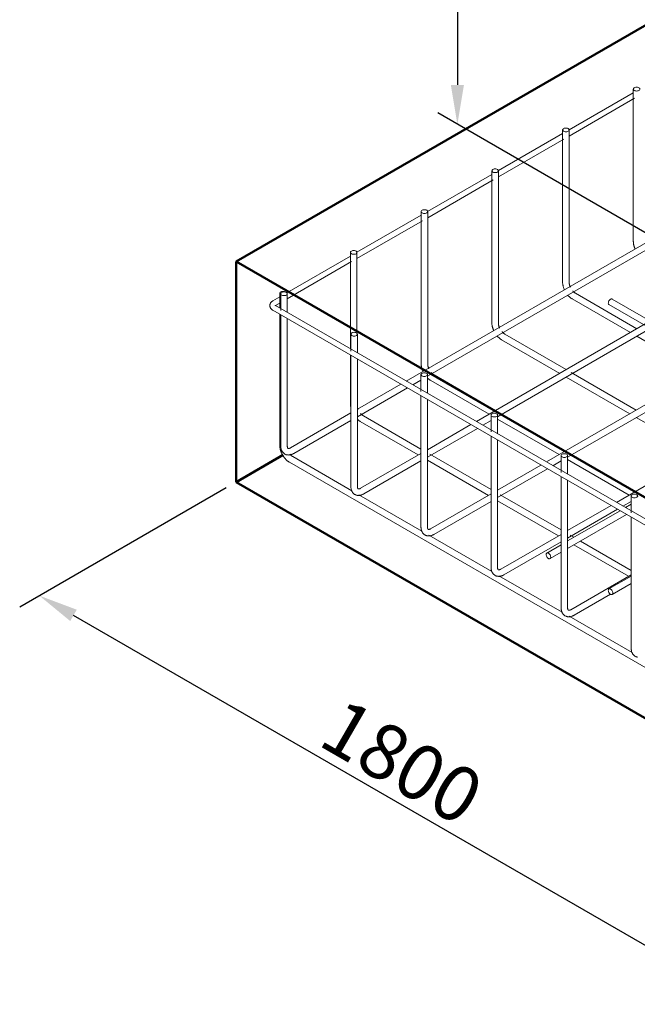
# Model space of a CAD drawing. Units: millimetres. Extents: x 4 to 1223578, y -4539 to 1030544.
# Drawn here: x 612727 to 612766, y 514365 to 514427 of the extents above; entities that cross this region are included whole.
import ezdxf

# ---------------------------------------------------------------- set-up
doc = ezdxf.new("R2010")
doc.units = ezdxf.units.MM
for name, color, linetype, lineweight in [('S-FNDN', 32, 'Continuous', 25), ('S-FSTN', 2, 'Continuous', 18), ('S-RBAR', 171, 'Continuous', 18)]:
    doc.layers.add(name, color=color, linetype=linetype, lineweight=lineweight)
doc.styles.get("Standard").update_dxf_attribs({"font": 'arial.ttf'})
doc.styles.add('стиль1', font='romans.shx', dxfattribs={"width": 0.75, "oblique": 15, "height": 3.5})
doc.dimstyles.new('ISO-25', dxfattribs={"dimtxt": 2.5, "dimasz": 2.5, "dimexe": 1.25, "dimexo": 0.625, "dimtad": 1, "dimtxsty": 'Standard', "dimcen": 2.5, "dimadec": 0, "dimazin": 0, "dimtfac": 1, "dimtmove": 0, "dimatfit": 3, "dimfxl": 1, "dimarcsym": 0})

# ---------------------------------------------------------------- blocks, each defined once
blk = doc.blocks.new('каркас 2.0')
at = {"layer": 'S-FNDN', "color": 32, "lineweight": 50, "true_color": 0xcd6928}
for p, q in [((612817.426, 514732.259), (612846.552, 514749.075)), ((612817.426, 514732.259), (612861.115, 514707.036)), ((612817.426, 514718.246), (612817.426, 514732.259)), ((612820.406, 514719.967), (612817.426, 514718.246)), ((612861.115, 514693.022), (612817.426, 514718.246))]:
    blk.add_line(p, q, dxfattribs=at)
blk = doc.blocks.new('*D555')
at = {"color": 0, "lineweight": -2, "transparency": 16777216}
for p, q in [((612740.17, 514397.474), (612727.052, 514389.901)), ((612769.826, 514366.648), (612730.467, 514389.372)), ((612783.859, 514372.25), (612770.741, 514364.677))]:
    blk.add_line(p, q, dxfattribs=at)
at = {"color": 0, "transparency": 16777216}
for points in [[(612730.676, 514389.733), (612730.259, 514389.012), (612728.302, 514390.622)], [(612770.034, 514367.009), (612769.618, 514366.288), (612771.991, 514365.398)]]:
    blk.add_solid(points, dxfattribs=at)
at = {"layer": 'Defpoints', "color": 0, "transparency": 16777216}
for p in [(612740.795, 514397.835), (612728.302, 514390.622), (612784.484, 514372.611)]:
    blk.add_point(p, dxfattribs=at)
at = {"color": 0, "lineweight": 15, "transparency": 16777216, "insert": (612751.334, 514380.067), "char_height": 3.5, "width": 1.86624, "attachment_point": 5, "rotation": 330, "style": 'стиль1'}
blk.add_mtext('{\\Fromans|c204;1800}', dxfattribs=at)
blk = doc.blocks.new('*D556')
at = {"color": 0, "lineweight": -2, "transparency": 16777216}
for p, q in [((612769.296, 514448.644), (612753.589, 514457.712)), ((612754.839, 514454.49), (612754.839, 514423.056)), ((612769.296, 514412.209), (612753.589, 514421.277))]:
    blk.add_line(p, q, dxfattribs=at)
at = {"color": 0, "transparency": 16777216}
for points in [[(612754.423, 514454.49), (612755.256, 514454.49), (612754.839, 514456.99)], [(612754.423, 514423.056), (612755.256, 514423.056), (612754.839, 514420.556)]]:
    blk.add_solid(points, dxfattribs=at)
at = {"layer": 'Defpoints', "color": 0, "transparency": 16777216}
for p in [(612769.921, 514448.283), (612754.839, 514420.556), (612769.921, 514411.848)]:
    blk.add_point(p, dxfattribs=at)
at = {"color": 0, "lineweight": 15, "transparency": 16777216, "insert": (612752.464, 514436.303), "char_height": 3.5, "attachment_point": 5, "rotation": 90, "style": 'стиль1'}
blk.add_mtext('{\\Fromans|c204;1300}', dxfattribs=at)

msp = doc.modelspace()

# ---------------------------------------------------------------- linework, layer by layer
at = {"layer": 'S-RBAR', "color": 0}
for p, q in [((612766.008, 514422.558), (612761.93, 514420.203)), ((612766.008, 514422.787), (612766.008, 514413.118)), ((612761.931, 514419.808), (612766.083, 514422.204)), ((612761.519, 514420.195), (612761.519, 514410.526)), ((612761.931, 514410.526), (612761.931, 514420.195)), ((612761.519, 514419.966), (612757.441, 514417.611)), ((612757.442, 514417.216), (612761.594, 514419.613)), ((612757.03, 514417.603), (612757.03, 514407.934)), ((612757.442, 514407.934), (612757.442, 514417.603)), ((612757.03, 514417.374), (612752.951, 514415.02)), ((612752.953, 514414.624), (612757.105, 514417.021)), ((612752.541, 514414.783), (612748.462, 514412.428)), ((612748.464, 514412.032), (612752.616, 514414.429)), ((612769.89, 514414.816), (612751.593, 514404.253)), ((612752.541, 514415.012), (612752.541, 514405.343)), ((612752.953, 514405.343), (612752.953, 514415.012)), ((612752.939, 514404.554), (612769.89, 514414.34)), ((612748.052, 514412.191), (612744.009, 514409.857)), ((612748.052, 514412.42), (612748.052, 514406.296)), ((612748.464, 514407.285), (612748.464, 514412.42)), ((612744.042, 514409.479), (612748.126, 514411.837)), ((612743.563, 514409.599), (612743.129, 514409.349)), ((612743.563, 514409.828), (612743.563, 514408.889)), ((612743.63, 514409.794), (612743.63, 514408.724)), ((612744.042, 514408.612), (612744.042, 514409.794)), ((612762.132, 514409.465), (612765.825, 514407.333)), ((612766.237, 514407.57), (612762.338, 514409.822)), ((612772.403, 514404.993), (612764.669, 514409.458)), ((612743.301, 514409.051), (612743.63, 514409.242)), ((612784.271, 514385.386), (612743.301, 514409.04)), ((612764.463, 514409.102), (612772.403, 514404.518)), ((612743.129, 514408.743), (612784.1, 514385.089)), ((612743.563, 514408.492), (612743.563, 514400.159)), ((612743.63, 514408.454), (612743.63, 514400.125)), ((612744.042, 514400.125), (612744.042, 514408.216)), ((612766.762, 514407.874), (612756.042, 514401.684)), ((612757.388, 514401.986), (612767.088, 514407.586)), ((612748.079, 514407.226), (612748.079, 514406.156)), ((612748.491, 514406.044), (612748.491, 514407.226)), ((612761.748, 514404.979), (612757.849, 514407.23)), ((612766.237, 514407.095), (612770.274, 514404.764)), ((612757.643, 514406.873), (612761.336, 514404.741)), ((612748.052, 514405.901), (612748.052, 514402.751)), ((612748.079, 514405.885), (612748.079, 514397.557)), ((612748.491, 514397.557), (612748.491, 514405.647)), ((612771.211, 514405.305), (612760.49, 514399.116)), ((612752.528, 514404.657), (612752.528, 514403.587)), ((612752.94, 514403.475), (612752.94, 514404.657)), ((612757.259, 514402.387), (612753.36, 514404.638)), ((612761.748, 514404.503), (612765.785, 514402.173)), ((612761.837, 514399.417), (612771.537, 514405.018)), ((612766.197, 514402.41), (612762.071, 514404.792)), ((612751.25, 514404.054), (612748.491, 514402.462)), ((612748.491, 514401.986), (612751.662, 514403.817)), ((612752.005, 514404.015), (612752.528, 514404.317)), ((612753.154, 514404.281), (612756.847, 514402.149)), ((612752.528, 514403.317), (612752.528, 514394.988)), ((612752.94, 514394.988), (612752.94, 514403.079)), ((612748.079, 514402.224), (612744.243, 514400.009)), ((612752.528, 514399.935), (612748.871, 514402.046)), ((612756.976, 514402.089), (612756.976, 514401.019)), ((612757.388, 514400.907), (612757.388, 514402.089)), ((612761.708, 514399.819), (612757.588, 514402.197)), ((612766.197, 514401.935), (612770.233, 514399.604)), ((612744.449, 514399.652), (612748.079, 514401.748)), ((612748.665, 514401.69), (612752.359, 514399.557)), ((612755.699, 514401.486), (612752.94, 514399.893)), ((612756.454, 514401.446), (612756.976, 514401.748)), ((612757.388, 514401.837), (612761.296, 514399.581)), ((612752.94, 514399.417), (612756.11, 514401.248)), ((612756.976, 514400.748), (612756.976, 514392.42)), ((612772.402, 514400.856), (612764.939, 514396.547)), ((612757.388, 514392.42), (612757.388, 514400.511)), ((612748.138, 514397.286), (612744.382, 514399.455)), ((612752.528, 514399.655), (612748.692, 514397.441)), ((612756.976, 514397.367), (612753.099, 514399.605)), ((612761.425, 514399.52), (612761.425, 514398.45)), ((612761.837, 514398.338), (612761.837, 514399.52)), ((612766.156, 514397.25), (612762.037, 514399.629)), ((612744.176, 514399.098), (612784.127, 514376.032)), ((612748.898, 514397.084), (612752.528, 514399.18)), ((612752.94, 514399.222), (612756.807, 514396.989)), ((612760.147, 514398.918), (612757.388, 514397.325)), ((612760.902, 514398.878), (612761.425, 514399.18)), ((612761.837, 514399.269), (612765.744, 514397.012)), ((612757.388, 514396.849), (612760.559, 514398.68)), ((612761.425, 514398.18), (612761.425, 514389.851)), ((612761.837, 514389.851), (612761.837, 514397.942)), ((612752.587, 514394.717), (612748.581, 514397.03)), ((612756.976, 514397.087), (612753.14, 514394.872)), ((612761.425, 514394.798), (612757.548, 514397.037)), ((612765.874, 514396.952), (612765.874, 514395.882)), ((612753.346, 514394.515), (612756.976, 514396.611)), ((612757.388, 514396.653), (612761.256, 514394.42)), ((612764.596, 514396.349), (612761.837, 514394.756)), ((612765.351, 514396.31), (612765.874, 514396.611)), ((612765.874, 514396.427), (612765.511, 514396.217)), ((612761.837, 514394.281), (612765.008, 514396.111)), ((612765.167, 514396.019), (612761.837, 514394.096)), ((612761.837, 514393.621), (612765.579, 514395.781)), ((612765.874, 514395.612), (612765.874, 514387.283)), ((612757.036, 514392.149), (612753.03, 514394.462)), ((612761.425, 514394.518), (612757.589, 514392.304)), ((612762.239, 514394.328), (612761.996, 514394.469)), ((612757.795, 514391.947), (612761.425, 514394.043)), ((612761.425, 514393.859), (612760.515, 514393.333)), ((612762.239, 514393.853), (612765.705, 514391.852)), ((612765.874, 514392.23), (612762.651, 514394.091)), ((612760.721, 514392.976), (612761.425, 514393.383)), ((612765.874, 514391.95), (612762.038, 514389.735)), ((612761.484, 514389.581), (612757.479, 514391.893)), ((612765.874, 514391.868), (612764.463, 514391.054)), ((612764.669, 514390.697), (612765.874, 514391.392)), ((612762.244, 514389.379), (612764.556, 514390.714)), ((612765.933, 514387.012), (612761.927, 514389.325))]:
    msp.add_line(p, q, dxfattribs=at)
for points in [[(612766.069, 514422.871, 0), (612766.036, 514422.846, 0), (612766.015, 514422.818, 0), (612766.008, 514422.787, 0), (612766.015, 514422.756, 0), (612766.036, 514422.728, 0), (612766.069, 514422.703, 0), (612766.111, 514422.684, 0), (612766.161, 514422.672, 0), (612766.214, 514422.668, 0), (612766.268, 514422.672, 0), (612766.317, 514422.684, 0), (612766.36, 514422.703, 0)], [(612766.36, 514422.703, 0), (612766.393, 514422.728, 0), (612766.413, 514422.756, 0), (612766.42, 514422.787, 0), (612766.413, 514422.818, 0), (612766.393, 514422.846, 0), (612766.36, 514422.871, 0), (612766.317, 514422.89, 0), (612766.268, 514422.902, 0), (612766.214, 514422.906, 0), (612766.161, 514422.902, 0), (612766.111, 514422.89, 0), (612766.069, 514422.871, 0)], [(612761.58, 514420.279, 0), (612761.547, 514420.255, 0), (612761.526, 514420.226, 0), (612761.519, 514420.195, 0), (612761.526, 514420.164, 0), (612761.547, 514420.136, 0), (612761.58, 514420.111, 0), (612761.622, 514420.092, 0), (612761.672, 514420.08, 0), (612761.725, 514420.076, 0), (612761.779, 514420.08, 0), (612761.828, 514420.092, 0), (612761.871, 514420.111, 0)], [(612761.871, 514420.111, 0), (612761.904, 514420.136, 0), (612761.924, 514420.164, 0), (612761.931, 514420.195, 0), (612761.924, 514420.226, 0), (612761.904, 514420.255, 0), (612761.871, 514420.279, 0), (612761.828, 514420.298, 0), (612761.779, 514420.31, 0), (612761.725, 514420.314, 0), (612761.672, 514420.31, 0), (612761.622, 514420.298, 0), (612761.58, 514420.279, 0)], [(612757.091, 514417.688, 0), (612757.058, 514417.663, 0), (612757.037, 514417.634, 0), (612757.03, 514417.603, 0), (612757.037, 514417.573, 0), (612757.058, 514417.544, 0), (612757.091, 514417.519, 0), (612757.133, 514417.501, 0), (612757.183, 514417.489, 0), (612757.236, 514417.485, 0), (612757.29, 514417.489, 0), (612757.339, 514417.501, 0), (612757.382, 514417.519, 0)], [(612757.382, 514417.519, 0), (612757.415, 514417.544, 0), (612757.435, 514417.573, 0), (612757.442, 514417.603, 0), (612757.435, 514417.634, 0), (612757.415, 514417.663, 0), (612757.382, 514417.688, 0), (612757.339, 514417.706, 0), (612757.29, 514417.718, 0), (612757.236, 514417.722, 0), (612757.183, 514417.718, 0), (612757.133, 514417.706, 0), (612757.091, 514417.688, 0)], [(612752.602, 514415.096, 0), (612752.569, 514415.071, 0), (612752.548, 514415.043, 0), (612752.541, 514415.012, 0), (612752.548, 514414.981, 0), (612752.569, 514414.952, 0), (612752.602, 514414.928, 0), (612752.644, 514414.909, 0), (612752.694, 514414.897, 0), (612752.747, 514414.893, 0), (612752.801, 514414.897, 0), (612752.85, 514414.909, 0), (612752.893, 514414.928, 0)], [(612752.893, 514414.928, 0), (612752.926, 514414.952, 0), (612752.946, 514414.981, 0), (612752.953, 514415.012, 0), (612752.946, 514415.043, 0), (612752.926, 514415.071, 0), (612752.893, 514415.096, 0), (612752.85, 514415.115, 0), (612752.801, 514415.127, 0), (612752.747, 514415.131, 0), (612752.694, 514415.127, 0), (612752.644, 514415.115, 0), (612752.602, 514415.096, 0)], [(612748.404, 514412.336, 0), (612748.437, 514412.361, 0), (612748.457, 514412.389, 0), (612748.464, 514412.42, 0), (612748.457, 514412.451, 0), (612748.437, 514412.479, 0), (612748.404, 514412.504, 0), (612748.361, 514412.523, 0), (612748.312, 514412.535, 0), (612748.258, 514412.539, 0), (612748.205, 514412.535, 0), (612748.155, 514412.523, 0), (612748.113, 514412.504, 0)], [(612766.008, 514413.118, 0), (612766.009, 514413.087, 0), (612766.011, 514413.056, 0), (612766.013, 514413.025, 0), (612766.017, 514412.994, 0), (612766.021, 514412.963, 0), (612766.027, 514412.931, 0), (612766.033, 514412.9, 0), (612766.04, 514412.869, 0), (612766.048, 514412.837, 0), (612766.058, 514412.806, 0), (612766.067, 514412.775, 0), (612766.078, 514412.743, 0), (612766.09, 514412.712, 0), (612766.102, 514412.682, 0), (612766.115, 514412.651, 0), (612766.12, 514412.64, 0)], [(612748.113, 514412.504, 0), (612748.08, 514412.479, 0), (612748.059, 514412.451, 0), (612748.052, 514412.42, 0), (612748.059, 514412.389, 0), (612748.08, 514412.361, 0), (612748.113, 514412.336, 0), (612748.155, 514412.317, 0), (612748.205, 514412.305, 0), (612748.258, 514412.301, 0), (612748.312, 514412.305, 0), (612748.361, 514412.317, 0), (612748.404, 514412.336, 0)], [(612761.519, 514410.526, 0), (612761.52, 514410.495, 0), (612761.522, 514410.464, 0), (612761.524, 514410.433, 0), (612761.528, 514410.402, 0), (612761.532, 514410.371, 0), (612761.538, 514410.34, 0), (612761.544, 514410.308, 0), (612761.551, 514410.277, 0), (612761.559, 514410.245, 0), (612761.568, 514410.214, 0), (612761.578, 514410.183, 0), (612761.589, 514410.152, 0), (612761.601, 514410.121, 0), (612761.613, 514410.09, 0), (612761.626, 514410.059, 0), (612761.631, 514410.048, 0)], [(612761.931, 514410.526, 0), (612761.932, 514410.509, 0), (612761.933, 514410.492, 0), (612761.934, 514410.474, 0), (612761.936, 514410.455, 0), (612761.939, 514410.436, 0), (612761.942, 514410.416, 0), (612761.946, 514410.396, 0), (612761.951, 514410.375, 0), (612761.957, 514410.354, 0), (612761.963, 514410.333, 0), (612761.97, 514410.312, 0), (612761.977, 514410.29, 0), (612761.985, 514410.269, 0), (612761.994, 514410.247, 0), (612762.003, 514410.226, 0), (612762.01, 514410.211, 0)], [(612743.624, 514409.912, 0), (612743.591, 514409.888, 0), (612743.57, 514409.859, 0), (612743.563, 514409.828, 0), (612743.57, 514409.797, 0), (612743.591, 514409.769, 0), (612743.624, 514409.744, 0), (612743.63, 514409.741, 0)], [(612743.935, 514409.899, 0), (612743.915, 514409.912, 0), (612743.872, 514409.931, 0), (612743.823, 514409.943, 0), (612743.769, 514409.947, 0), (612743.716, 514409.943, 0), (612743.666, 514409.931, 0), (612743.624, 514409.912, 0)], [(612743.691, 514409.878, 0), (612743.658, 514409.854, 0), (612743.637, 514409.825, 0), (612743.63, 514409.794, 0), (612743.637, 514409.763, 0), (612743.658, 514409.735, 0), (612743.691, 514409.71, 0), (612743.733, 514409.691, 0), (612743.783, 514409.679, 0), (612743.836, 514409.675, 0), (612743.89, 514409.679, 0), (612743.939, 514409.691, 0), (612743.982, 514409.71, 0)], [(612743.982, 514409.71, 0), (612744.015, 514409.735, 0), (612744.035, 514409.763, 0), (612744.042, 514409.794, 0), (612744.035, 514409.825, 0), (612744.015, 514409.854, 0), (612743.982, 514409.878, 0), (612743.939, 514409.897, 0), (612743.89, 514409.909, 0), (612743.836, 514409.913, 0), (612743.783, 514409.909, 0), (612743.733, 514409.897, 0), (612743.691, 514409.878, 0)], [(612761.853, 514409.701, 0), (612761.858, 514409.694, 0), (612761.88, 514409.67, 0), (612761.903, 514409.646, 0), (612761.926, 514409.623, 0), (612761.949, 514409.601, 0), (612761.973, 514409.58, 0), (612761.997, 514409.559, 0), (612762.022, 514409.539, 0), (612762.047, 514409.52, 0), (612762.073, 514409.502, 0), (612762.099, 514409.485, 0), (612762.125, 514409.469, 0), (612762.132, 514409.465, 0)], [(612762.159, 514409.976, 0), (612762.168, 514409.966, 0), (612762.183, 514409.95, 0), (612762.198, 514409.934, 0), (612762.213, 514409.918, 0), (612762.229, 514409.904, 0), (612762.244, 514409.89, 0), (612762.259, 514409.877, 0), (612762.275, 514409.865, 0), (612762.29, 514409.853, 0), (612762.305, 514409.842, 0), (612762.32, 514409.833, 0), (612762.334, 514409.824, 0), (612762.338, 514409.822, 0)], [(612764.463, 514409.102, 0), (612764.44, 514409.123, 0), (612764.425, 514409.155, 0), (612764.42, 514409.196, 0), (612764.425, 514409.242, 0), (612764.44, 514409.291, 0), (612764.463, 514409.339, 0), (612764.493, 514409.383, 0), (612764.528, 514409.421, 0), (612764.566, 514409.448, 0)], [(612764.566, 514409.448, 0), (612764.604, 514409.464, 0), (612764.639, 514409.468, 0), (612764.669, 514409.458, 0)], [(612742.933, 514409.046, 0), (612742.933, 514409.066, 0), (612742.936, 514409.087, 0), (612742.939, 514409.107, 0), (612742.944, 514409.127, 0), (612742.95, 514409.146, 0), (612742.957, 514409.165, 0), (612742.965, 514409.183, 0), (612742.975, 514409.2, 0), (612742.985, 514409.216, 0), (612742.996, 514409.232, 0), (612743.007, 514409.247, 0), (612743.02, 514409.261, 0), (612743.032, 514409.275, 0), (612743.046, 514409.288, 0), (612743.06, 514409.3, 0), (612743.074, 514409.312, 0), (612743.089, 514409.323, 0), (612743.104, 514409.333, 0), (612743.119, 514409.343, 0), (612743.129, 514409.349, 0)], [(612742.933, 514409.046, 0), (612742.933, 514409.025, 0), (612742.936, 514409.005, 0), (612742.939, 514408.985, 0), (612742.944, 514408.965, 0), (612742.95, 514408.946, 0), (612742.957, 514408.927, 0), (612742.965, 514408.909, 0), (612742.975, 514408.892, 0), (612742.985, 514408.875, 0), (612742.996, 514408.86, 0), (612743.007, 514408.844, 0), (612743.02, 514408.83, 0), (612743.032, 514408.817, 0), (612743.046, 514408.804, 0), (612743.06, 514408.792, 0), (612743.074, 514408.78, 0), (612743.089, 514408.769, 0), (612743.104, 514408.759, 0), (612743.119, 514408.749, 0), (612743.129, 514408.743, 0)], [(612743.272, 514409.063, 0), (612743.272, 514409.063, 0), (612743.273, 514409.062, 0), (612743.274, 514409.061, 0), (612743.275, 514409.059, 0), (612743.277, 514409.057, 0), (612743.28, 514409.055, 0), (612743.283, 514409.052, 0), (612743.287, 514409.049, 0), (612743.291, 514409.046, 0), (612743.296, 514409.043, 0), (612743.301, 514409.04, 0)], [(612743.272, 514409.029, 0), (612743.273, 514409.03, 0), (612743.274, 514409.031, 0), (612743.275, 514409.033, 0), (612743.277, 514409.035, 0), (612743.28, 514409.037, 0), (612743.283, 514409.039, 0), (612743.287, 514409.042, 0), (612743.291, 514409.045, 0), (612743.296, 514409.048, 0), (612743.301, 514409.051, 0)], [(612757.03, 514407.934, 0), (612757.031, 514407.904, 0), (612757.032, 514407.873, 0), (612757.035, 514407.842, 0), (612757.039, 514407.81, 0), (612757.043, 514407.779, 0), (612757.049, 514407.748, 0), (612757.055, 514407.716, 0), (612757.062, 514407.685, 0), (612757.07, 514407.654, 0), (612757.079, 514407.622, 0), (612757.089, 514407.591, 0), (612757.1, 514407.56, 0), (612757.112, 514407.529, 0), (612757.124, 514407.498, 0), (612757.137, 514407.467, 0), (612757.142, 514407.456, 0)], [(612757.442, 514407.934, 0), (612757.443, 514407.918, 0), (612757.443, 514407.9, 0), (612757.445, 514407.882, 0), (612757.447, 514407.863, 0), (612757.45, 514407.844, 0), (612757.453, 514407.824, 0), (612757.457, 514407.804, 0), (612757.462, 514407.784, 0), (612757.468, 514407.763, 0), (612757.474, 514407.742, 0), (612757.48, 514407.72, 0), (612757.488, 514407.699, 0), (612757.496, 514407.677, 0), (612757.505, 514407.655, 0), (612757.514, 514407.634, 0), (612757.521, 514407.619, 0)], [(612748.139, 514407.31, 0), (612748.107, 514407.285, 0), (612748.086, 514407.256, 0), (612748.079, 514407.226, 0), (612748.086, 514407.195, 0), (612748.107, 514407.166, 0), (612748.139, 514407.142, 0), (612748.182, 514407.123, 0), (612748.232, 514407.111, 0), (612748.285, 514407.107, 0), (612748.338, 514407.111, 0), (612748.388, 514407.123, 0), (612748.431, 514407.142, 0)], [(612748.431, 514407.142, 0), (612748.463, 514407.166, 0), (612748.484, 514407.195, 0), (612748.491, 514407.226, 0), (612748.484, 514407.256, 0), (612748.463, 514407.285, 0), (612748.431, 514407.31, 0), (612748.388, 514407.329, 0), (612748.338, 514407.341, 0), (612748.285, 514407.345, 0), (612748.232, 514407.341, 0), (612748.182, 514407.329, 0), (612748.139, 514407.31, 0)], [(612757.364, 514407.109, 0), (612757.369, 514407.102, 0), (612757.391, 514407.078, 0), (612757.414, 514407.054, 0), (612757.437, 514407.031, 0), (612757.46, 514407.009, 0), (612757.484, 514406.988, 0), (612757.508, 514406.967, 0), (612757.533, 514406.947, 0), (612757.558, 514406.929, 0), (612757.584, 514406.911, 0), (612757.61, 514406.893, 0), (612757.636, 514406.877, 0), (612757.643, 514406.873, 0)], [(612757.67, 514407.384, 0), (612757.679, 514407.375, 0), (612757.694, 514407.358, 0), (612757.709, 514407.342, 0), (612757.724, 514407.327, 0), (612757.74, 514407.312, 0), (612757.755, 514407.298, 0), (612757.77, 514407.285, 0), (612757.786, 514407.273, 0), (612757.801, 514407.261, 0), (612757.816, 514407.251, 0), (612757.831, 514407.241, 0), (612757.845, 514407.232, 0), (612757.849, 514407.23, 0)], [(612752.541, 514405.343, 0), (612752.542, 514405.312, 0), (612752.543, 514405.281, 0), (612752.546, 514405.25, 0), (612752.55, 514405.219, 0), (612752.554, 514405.187, 0), (612752.56, 514405.156, 0), (612752.566, 514405.125, 0), (612752.573, 514405.093, 0), (612752.581, 514405.062, 0), (612752.59, 514405.031, 0), (612752.6, 514404.999, 0), (612752.611, 514404.968, 0), (612752.623, 514404.937, 0), (612752.635, 514404.906, 0), (612752.648, 514404.876, 0), (612752.653, 514404.865, 0)], [(612752.953, 514405.343, 0), (612752.954, 514405.326, 0), (612752.954, 514405.308, 0), (612752.956, 514405.29, 0), (612752.958, 514405.271, 0), (612752.961, 514405.252, 0), (612752.964, 514405.232, 0), (612752.968, 514405.212, 0), (612752.973, 514405.192, 0), (612752.979, 514405.171, 0), (612752.985, 514405.15, 0), (612752.991, 514405.128, 0), (612752.999, 514405.107, 0), (612753.007, 514405.085, 0), (612753.015, 514405.064, 0), (612753.025, 514405.042, 0), (612753.031, 514405.027, 0)], [(612752.588, 514404.741, 0), (612752.555, 514404.717, 0), (612752.535, 514404.688, 0), (612752.528, 514404.657, 0), (612752.535, 514404.626, 0), (612752.555, 514404.598, 0), (612752.588, 514404.573, 0), (612752.631, 514404.554, 0), (612752.68, 514404.542, 0), (612752.734, 514404.538, 0), (612752.787, 514404.542, 0), (612752.837, 514404.554, 0), (612752.879, 514404.573, 0)], [(612752.879, 514404.573, 0), (612752.912, 514404.598, 0), (612752.933, 514404.626, 0), (612752.94, 514404.657, 0), (612752.933, 514404.688, 0), (612752.912, 514404.717, 0), (612752.879, 514404.741, 0), (612752.837, 514404.76, 0), (612752.787, 514404.772, 0), (612752.734, 514404.776, 0), (612752.68, 514404.772, 0), (612752.631, 514404.76, 0), (612752.588, 514404.741, 0)], [(612752.939, 514404.448, 0), (612752.948, 514404.44, 0), (612752.971, 514404.418, 0), (612752.995, 514404.396, 0), (612753.019, 514404.375, 0), (612753.044, 514404.356, 0), (612753.069, 514404.337, 0), (612753.095, 514404.319, 0), (612753.121, 514404.302, 0), (612753.147, 514404.286, 0), (612753.154, 514404.281, 0)], [(612753.181, 514404.792, 0), (612753.19, 514404.783, 0), (612753.205, 514404.766, 0), (612753.22, 514404.75, 0), (612753.235, 514404.735, 0), (612753.251, 514404.72, 0), (612753.266, 514404.706, 0), (612753.281, 514404.693, 0), (612753.297, 514404.681, 0), (612753.312, 514404.67, 0), (612753.327, 514404.659, 0), (612753.342, 514404.649, 0), (612753.356, 514404.64, 0), (612753.36, 514404.638, 0)], [(612748.052, 514402.751, 0), (612748.053, 514402.72, 0), (612748.054, 514402.689, 0), (612748.057, 514402.658, 0), (612748.061, 514402.627, 0), (612748.065, 514402.596, 0), (612748.07, 514402.564, 0), (612748.077, 514402.533, 0), (612748.079, 514402.524, 0)], [(612748.491, 514402.575, 0), (612748.496, 514402.558, 0), (612748.502, 514402.537, 0), (612748.51, 514402.515, 0), (612748.518, 514402.494, 0), (612748.526, 514402.472, 0), (612748.536, 514402.45, 0), (612748.542, 514402.436, 0)], [(612748.692, 514402.201, 0), (612748.701, 514402.191, 0), (612748.716, 514402.174, 0), (612748.731, 514402.158, 0), (612748.746, 514402.143, 0), (612748.762, 514402.128, 0), (612748.777, 514402.115, 0), (612748.792, 514402.102, 0), (612748.808, 514402.089, 0), (612748.823, 514402.078, 0), (612748.838, 514402.067, 0), (612748.853, 514402.057, 0), (612748.867, 514402.049, 0), (612748.871, 514402.046, 0)], [(612757.037, 514402.173, 0), (612757.004, 514402.148, 0), (612756.983, 514402.12, 0), (612756.976, 514402.089, 0), (612756.983, 514402.058, 0), (612757.004, 514402.029, 0), (612757.037, 514402.005, 0), (612757.079, 514401.986, 0), (612757.129, 514401.974, 0), (612757.182, 514401.97, 0), (612757.236, 514401.974, 0), (612757.285, 514401.986, 0), (612757.328, 514402.005, 0)], [(612757.328, 514402.005, 0), (612757.361, 514402.029, 0), (612757.381, 514402.058, 0), (612757.388, 514402.089, 0), (612757.381, 514402.12, 0), (612757.361, 514402.148, 0), (612757.328, 514402.173, 0), (612757.285, 514402.192, 0), (612757.236, 514402.204, 0), (612757.182, 514402.208, 0), (612757.129, 514402.204, 0), (612757.079, 514402.192, 0), (612757.037, 514402.173, 0)], [(612748.491, 514401.818, 0), (612748.506, 514401.804, 0), (612748.53, 514401.784, 0), (612748.555, 514401.764, 0), (612748.58, 514401.745, 0), (612748.606, 514401.727, 0), (612748.632, 514401.71, 0), (612748.658, 514401.694, 0), (612748.665, 514401.69, 0)], [(612743.563, 514400.159, 0), (612743.564, 514400.128, 0), (612743.565, 514400.097, 0), (612743.568, 514400.066, 0), (612743.571, 514400.035, 0), (612743.576, 514400.004, 0), (612743.581, 514399.973, 0), (612743.588, 514399.941, 0), (612743.595, 514399.91, 0), (612743.603, 514399.878, 0), (612743.612, 514399.847, 0), (612743.622, 514399.816, 0), (612743.633, 514399.785, 0), (612743.644, 514399.754, 0), (612743.657, 514399.723, 0), (612743.67, 514399.692, 0), (612743.684, 514399.662, 0), (612743.698, 514399.632, 0), (612743.714, 514399.602, 0), (612743.73, 514399.572, 0), (612743.746, 514399.543, 0), (612743.764, 514399.514, 0), (612743.782, 514399.486, 0), (612743.8, 514399.458, 0), (612743.82, 514399.431, 0), (612743.839, 514399.404, 0), (612743.86, 514399.378, 0), (612743.881, 514399.352, 0), (612743.902, 514399.327, 0), (612743.924, 514399.303, 0), (612743.947, 514399.279, 0), (612743.97, 514399.256, 0), (612743.993, 514399.234, 0), (612744.017, 514399.213, 0), (612744.041, 514399.192, 0), (612744.066, 514399.172, 0), (612744.091, 514399.153, 0), (612744.117, 514399.135, 0), (612744.143, 514399.118, 0), (612744.169, 514399.102, 0), (612744.176, 514399.098, 0)], [(612743.63, 514400.125, 0), (612743.631, 514400.094, 0), (612743.633, 514400.064, 0), (612743.635, 514400.034, 0), (612743.639, 514400.004, 0), (612743.644, 514399.974, 0), (612743.651, 514399.945, 0), (612743.658, 514399.916, 0), (612743.667, 514399.888, 0), (612743.678, 514399.86, 0), (612743.69, 514399.832, 0), (612743.703, 514399.805, 0), (612743.718, 514399.779, 0), (612743.735, 514399.754, 0), (612743.753, 514399.73, 0), (612743.772, 514399.706, 0), (612743.794, 514399.684, 0), (612743.816, 514399.663, 0), (612743.84, 514399.644, 0), (612743.866, 514399.627, 0), (612743.892, 514399.611, 0), (612743.92, 514399.597, 0), (612743.949, 514399.585, 0), (612743.978, 514399.576, 0), (612744.007, 514399.568, 0), (612744.037, 514399.562, 0), (612744.067, 514399.558, 0), (612744.098, 514399.556, 0), (612744.128, 514399.555, 0), (612744.158, 514399.557, 0), (612744.188, 514399.56, 0), (612744.217, 514399.564, 0), (612744.246, 514399.57, 0), (612744.275, 514399.578, 0), (612744.304, 514399.587, 0), (612744.332, 514399.597, 0), (612744.36, 514399.608, 0), (612744.388, 514399.62, 0), (612744.415, 514399.634, 0), (612744.442, 514399.648, 0), (612744.449, 514399.652, 0)], [(612744.042, 514400.125, 0), (612744.043, 514400.109, 0), (612744.043, 514400.094, 0), (612744.045, 514400.079, 0), (612744.046, 514400.066, 0), (612744.049, 514400.053, 0), (612744.051, 514400.042, 0), (612744.054, 514400.031, 0), (612744.057, 514400.022, 0), (612744.06, 514400.013, 0), (612744.063, 514400.006, 0), (612744.067, 514399.999, 0), (612744.07, 514399.994, 0), (612744.073, 514399.989, 0), (612744.076, 514399.985, 0), (612744.078, 514399.982, 0), (612744.081, 514399.979, 0), (612744.083, 514399.977, 0), (612744.085, 514399.976, 0), (612744.087, 514399.974, 0), (612744.089, 514399.973, 0), (612744.092, 514399.972, 0), (612744.094, 514399.971, 0), (612744.097, 514399.97, 0), (612744.1, 514399.969, 0), (612744.104, 514399.968, 0), (612744.109, 514399.968, 0), (612744.114, 514399.967, 0), (612744.12, 514399.967, 0), (612744.127, 514399.967, 0), (612744.135, 514399.968, 0), (612744.144, 514399.97, 0), (612744.153, 514399.972, 0), (612744.164, 514399.974, 0), (612744.175, 514399.978, 0), (612744.187, 514399.982, 0), (612744.199, 514399.987, 0), (612744.212, 514399.993, 0), (612744.225, 514399.999, 0), (612744.239, 514400.007, 0), (612744.243, 514400.009, 0)], [(612744.197, 514399.617, 0), (612744.211, 514399.599, 0), (612744.227, 514399.583, 0), (612744.242, 514399.567, 0), (612744.257, 514399.551, 0), (612744.272, 514399.537, 0), (612744.288, 514399.523, 0), (612744.303, 514399.51, 0), (612744.319, 514399.498, 0), (612744.334, 514399.486, 0), (612744.349, 514399.475, 0), (612744.364, 514399.466, 0), (612744.378, 514399.457, 0), (612744.382, 514399.455, 0)], [(612761.485, 514399.604, 0), (612761.452, 514399.58, 0), (612761.432, 514399.551, 0), (612761.425, 514399.52, 0), (612761.432, 514399.49, 0), (612761.452, 514399.461, 0), (612761.485, 514399.436, 0), (612761.528, 514399.417, 0), (612761.578, 514399.406, 0), (612761.631, 514399.402, 0), (612761.684, 514399.406, 0), (612761.734, 514399.417, 0), (612761.776, 514399.436, 0)], [(612761.776, 514399.436, 0), (612761.809, 514399.461, 0), (612761.83, 514399.49, 0), (612761.837, 514399.52, 0), (612761.83, 514399.551, 0), (612761.809, 514399.58, 0), (612761.776, 514399.604, 0), (612761.734, 514399.623, 0), (612761.684, 514399.635, 0), (612761.631, 514399.639, 0), (612761.578, 514399.635, 0), (612761.528, 514399.623, 0), (612761.485, 514399.604, 0)], [(612748.079, 514397.557, 0), (612748.08, 514397.526, 0), (612748.081, 514397.496, 0), (612748.084, 514397.465, 0), (612748.088, 514397.436, 0), (612748.093, 514397.406, 0), (612748.099, 514397.377, 0), (612748.107, 514397.348, 0), (612748.116, 514397.319, 0), (612748.126, 514397.291, 0), (612748.138, 514397.264, 0), (612748.152, 514397.237, 0), (612748.167, 514397.211, 0), (612748.183, 514397.185, 0), (612748.201, 514397.161, 0), (612748.221, 514397.138, 0), (612748.242, 514397.116, 0), (612748.265, 514397.095, 0), (612748.289, 514397.076, 0), (612748.314, 514397.058, 0), (612748.341, 514397.043, 0), (612748.369, 514397.029, 0), (612748.397, 514397.017, 0), (612748.426, 514397.007, 0), (612748.456, 514396.999, 0), (612748.486, 514396.993, 0), (612748.516, 514396.989, 0), (612748.546, 514396.987, 0), (612748.576, 514396.987, 0), (612748.606, 514396.988, 0), (612748.636, 514396.991, 0), (612748.666, 514396.996, 0), (612748.695, 514397.002, 0), (612748.724, 514397.009, 0), (612748.753, 514397.018, 0), (612748.781, 514397.028, 0), (612748.809, 514397.039, 0), (612748.836, 514397.052, 0), (612748.864, 514397.065, 0), (612748.89, 514397.08, 0), (612748.898, 514397.084, 0)], [(612748.491, 514397.557, 0), (612748.491, 514397.541, 0), (612748.492, 514397.525, 0), (612748.493, 514397.511, 0), (612748.495, 514397.497, 0), (612748.497, 514397.485, 0), (612748.5, 514397.473, 0), (612748.503, 514397.463, 0), (612748.506, 514397.453, 0), (612748.509, 514397.445, 0), (612748.512, 514397.437, 0), (612748.515, 514397.431, 0), (612748.518, 514397.425, 0), (612748.521, 514397.42, 0), (612748.524, 514397.417, 0), (612748.527, 514397.413, 0), (612748.529, 514397.411, 0), (612748.532, 514397.409, 0), (612748.534, 514397.407, 0), (612748.536, 514397.406, 0), (612748.538, 514397.404, 0), (612748.54, 514397.403, 0), (612748.543, 514397.402, 0), (612748.545, 514397.401, 0), (612748.549, 514397.401, 0), (612748.553, 514397.4, 0), (612748.557, 514397.399, 0), (612748.563, 514397.399, 0), (612748.569, 514397.399, 0), (612748.576, 514397.399, 0), (612748.584, 514397.4, 0), (612748.592, 514397.401, 0), (612748.602, 514397.403, 0), (612748.612, 514397.406, 0), (612748.623, 514397.409, 0), (612748.635, 514397.413, 0), (612748.648, 514397.418, 0), (612748.66, 514397.424, 0), (612748.674, 514397.431, 0), (612748.688, 514397.438, 0), (612748.692, 514397.441, 0)], [(612765.934, 514397.036, 0), (612765.901, 514397.011, 0), (612765.881, 514396.983, 0), (612765.874, 514396.952, 0), (612765.881, 514396.921, 0), (612765.901, 514396.893, 0), (612765.934, 514396.868, 0), (612765.977, 514396.849, 0), (612766.026, 514396.837, 0), (612766.079, 514396.833, 0), (612766.133, 514396.837, 0), (612766.182, 514396.849, 0), (612766.225, 514396.868, 0)], [(612766.225, 514396.868, 0), (612766.258, 514396.893, 0), (612766.278, 514396.921, 0), (612766.285, 514396.952, 0), (612766.278, 514396.983, 0), (612766.258, 514397.011, 0), (612766.225, 514397.036, 0), (612766.182, 514397.055, 0), (612766.133, 514397.067, 0), (612766.079, 514397.071, 0), (612766.026, 514397.067, 0), (612765.977, 514397.055, 0), (612765.934, 514397.036, 0)], [(612752.528, 514394.988, 0), (612752.528, 514394.958, 0), (612752.53, 514394.927, 0), (612752.533, 514394.897, 0), (612752.536, 514394.867, 0), (612752.542, 514394.838, 0), (612752.548, 514394.808, 0), (612752.556, 514394.779, 0), (612752.565, 514394.751, 0), (612752.575, 514394.723, 0), (612752.587, 514394.695, 0), (612752.6, 514394.669, 0), (612752.615, 514394.642, 0), (612752.632, 514394.617, 0), (612752.65, 514394.593, 0), (612752.67, 514394.569, 0), (612752.691, 514394.547, 0), (612752.714, 514394.527, 0), (612752.738, 514394.507, 0), (612752.763, 514394.49, 0), (612752.79, 514394.474, 0), (612752.817, 514394.46, 0), (612752.846, 514394.449, 0), (612752.875, 514394.439, 0), (612752.905, 514394.431, 0), (612752.935, 514394.425, 0), (612752.965, 514394.421, 0), (612752.995, 514394.419, 0), (612753.025, 514394.418, 0), (612753.055, 514394.42, 0), (612753.085, 514394.423, 0), (612753.114, 514394.427, 0), (612753.144, 514394.434, 0), (612753.173, 514394.441, 0), (612753.201, 514394.45, 0), (612753.229, 514394.46, 0), (612753.257, 514394.471, 0), (612753.285, 514394.483, 0), (612753.312, 514394.497, 0), (612753.339, 514394.511, 0), (612753.346, 514394.515, 0)], [(612752.94, 514394.988, 0), (612752.94, 514394.972, 0), (612752.941, 514394.957, 0), (612752.942, 514394.943, 0), (612752.944, 514394.929, 0), (612752.946, 514394.917, 0), (612752.948, 514394.905, 0), (612752.951, 514394.894, 0), (612752.954, 514394.885, 0), (612752.957, 514394.876, 0), (612752.961, 514394.869, 0), (612752.964, 514394.862, 0), (612752.967, 514394.857, 0), (612752.97, 514394.852, 0), (612752.973, 514394.848, 0), (612752.976, 514394.845, 0), (612752.978, 514394.842, 0), (612752.98, 514394.84, 0), (612752.982, 514394.839, 0), (612752.985, 514394.837, 0), (612752.987, 514394.836, 0), (612752.989, 514394.835, 0), (612752.991, 514394.834, 0), (612752.994, 514394.833, 0), (612752.997, 514394.832, 0), (612753.001, 514394.831, 0), (612753.006, 514394.831, 0), (612753.011, 514394.83, 0), (612753.017, 514394.83, 0), (612753.024, 514394.831, 0), (612753.032, 514394.831, 0), (612753.041, 514394.833, 0), (612753.051, 514394.835, 0), (612753.061, 514394.837, 0), (612753.072, 514394.841, 0), (612753.084, 514394.845, 0), (612753.096, 514394.85, 0), (612753.109, 514394.856, 0), (612753.123, 514394.862, 0), (612753.136, 514394.87, 0), (612753.14, 514394.872, 0)], [(612760.763, 514393.071, 0), (612760.758, 514393.117, 0), (612760.744, 514393.166, 0), (612760.721, 514393.214, 0), (612760.691, 514393.258, 0), (612760.655, 514393.295, 0), (612760.618, 514393.323, 0), (612760.58, 514393.339, 0), (612760.545, 514393.342, 0), (612760.515, 514393.333, 0), (612760.492, 514393.312, 0), (612760.477, 514393.279, 0), (612760.472, 514393.239, 0)], [(612760.472, 514393.239, 0), (612760.477, 514393.192, 0), (612760.492, 514393.143, 0), (612760.515, 514393.095, 0), (612760.545, 514393.051, 0), (612760.58, 514393.014, 0), (612760.618, 514392.987, 0), (612760.655, 514392.971, 0), (612760.691, 514392.967, 0), (612760.721, 514392.976, 0), (612760.744, 514392.998, 0), (612760.758, 514393.03, 0), (612760.763, 514393.071, 0)], [(612756.976, 514392.42, 0), (612756.977, 514392.389, 0), (612756.978, 514392.359, 0), (612756.981, 514392.329, 0), (612756.985, 514392.299, 0), (612756.99, 514392.269, 0), (612756.997, 514392.24, 0), (612757.004, 514392.211, 0), (612757.013, 514392.182, 0), (612757.024, 514392.154, 0), (612757.036, 514392.127, 0), (612757.049, 514392.1, 0), (612757.064, 514392.074, 0), (612757.08, 514392.049, 0), (612757.099, 514392.024, 0), (612757.118, 514392.001, 0), (612757.139, 514391.979, 0), (612757.162, 514391.958, 0), (612757.186, 514391.939, 0), (612757.212, 514391.922, 0), (612757.238, 514391.906, 0), (612757.266, 514391.892, 0), (612757.294, 514391.88, 0), (612757.324, 514391.87, 0), (612757.353, 514391.862, 0), (612757.383, 514391.856, 0), (612757.413, 514391.852, 0), (612757.443, 514391.85, 0), (612757.474, 514391.85, 0), (612757.504, 514391.851, 0), (612757.533, 514391.854, 0), (612757.563, 514391.859, 0), (612757.592, 514391.865, 0), (612757.621, 514391.873, 0), (612757.65, 514391.881, 0), (612757.678, 514391.891, 0), (612757.706, 514391.903, 0), (612757.734, 514391.915, 0), (612757.761, 514391.928, 0), (612757.788, 514391.943, 0), (612757.795, 514391.947, 0)], [(612757.388, 514392.42, 0), (612757.388, 514392.404, 0), (612757.389, 514392.388, 0), (612757.391, 514392.374, 0), (612757.392, 514392.361, 0), (612757.394, 514392.348, 0), (612757.397, 514392.337, 0), (612757.4, 514392.326, 0), (612757.403, 514392.316, 0), (612757.406, 514392.308, 0), (612757.409, 514392.3, 0), (612757.412, 514392.294, 0), (612757.416, 514392.288, 0), (612757.419, 514392.284, 0), (612757.422, 514392.28, 0), (612757.424, 514392.277, 0), (612757.427, 514392.274, 0), (612757.429, 514392.272, 0), (612757.431, 514392.27, 0), (612757.433, 514392.269, 0), (612757.435, 514392.268, 0), (612757.437, 514392.267, 0), (612757.44, 514392.266, 0), (612757.443, 514392.265, 0), (612757.446, 514392.264, 0), (612757.45, 514392.263, 0), (612757.454, 514392.262, 0), (612757.46, 514392.262, 0), (612757.466, 514392.262, 0), (612757.473, 514392.262, 0), (612757.481, 514392.263, 0), (612757.49, 514392.264, 0), (612757.499, 514392.266, 0), (612757.51, 514392.269, 0), (612757.521, 514392.272, 0), (612757.532, 514392.277, 0), (612757.545, 514392.282, 0), (612757.558, 514392.287, 0), (612757.571, 514392.294, 0), (612757.585, 514392.302, 0), (612757.589, 514392.304, 0)], [(612764.712, 514390.791, 0), (612764.707, 514390.838, 0), (612764.692, 514390.887, 0), (612764.669, 514390.935, 0), (612764.639, 514390.979, 0), (612764.604, 514391.016, 0), (612764.566, 514391.043, 0), (612764.528, 514391.059, 0), (612764.493, 514391.063, 0), (612764.463, 514391.054, 0), (612764.44, 514391.032, 0), (612764.425, 514391, 0), (612764.42, 514390.959, 0)], [(612764.42, 514390.959, 0), (612764.425, 514390.913, 0), (612764.44, 514390.864, 0), (612764.463, 514390.816, 0), (612764.493, 514390.772, 0), (612764.528, 514390.735, 0), (612764.566, 514390.707, 0), (612764.604, 514390.691, 0), (612764.639, 514390.688, 0), (612764.669, 514390.697, 0), (612764.692, 514390.718, 0), (612764.707, 514390.751, 0), (612764.712, 514390.791, 0)], [(612761.425, 514389.851, 0), (612761.425, 514389.821, 0), (612761.427, 514389.79, 0), (612761.43, 514389.76, 0), (612761.434, 514389.73, 0), (612761.439, 514389.701, 0), (612761.445, 514389.671, 0), (612761.453, 514389.643, 0), (612761.462, 514389.614, 0), (612761.472, 514389.586, 0), (612761.484, 514389.559, 0), (612761.498, 514389.532, 0), (612761.513, 514389.506, 0), (612761.529, 514389.48, 0), (612761.547, 514389.456, 0), (612761.567, 514389.433, 0), (612761.588, 514389.41, 0), (612761.611, 514389.39, 0), (612761.635, 514389.371, 0), (612761.66, 514389.353, 0), (612761.687, 514389.337, 0), (612761.715, 514389.324, 0), (612761.743, 514389.312, 0), (612761.772, 514389.302, 0), (612761.802, 514389.294, 0), (612761.832, 514389.288, 0), (612761.862, 514389.284, 0), (612761.892, 514389.282, 0), (612761.922, 514389.282, 0), (612761.952, 514389.283, 0), (612761.982, 514389.286, 0), (612762.012, 514389.291, 0), (612762.041, 514389.297, 0), (612762.07, 514389.304, 0), (612762.098, 514389.313, 0), (612762.127, 514389.323, 0), (612762.155, 514389.334, 0), (612762.182, 514389.346, 0), (612762.209, 514389.36, 0), (612762.236, 514389.375, 0), (612762.244, 514389.379, 0)], [(612761.837, 514389.851, 0), (612761.837, 514389.835, 0), (612761.838, 514389.82, 0), (612761.839, 514389.806, 0), (612761.841, 514389.792, 0), (612761.843, 514389.78, 0), (612761.846, 514389.768, 0), (612761.848, 514389.758, 0), (612761.851, 514389.748, 0), (612761.855, 514389.74, 0), (612761.858, 514389.732, 0), (612761.861, 514389.726, 0), (612761.864, 514389.72, 0), (612761.867, 514389.715, 0), (612761.87, 514389.711, 0), (612761.873, 514389.708, 0), (612761.875, 514389.706, 0), (612761.878, 514389.704, 0), (612761.88, 514389.702, 0), (612761.882, 514389.7, 0), (612761.884, 514389.699, 0), (612761.886, 514389.698, 0), (612761.888, 514389.697, 0), (612761.891, 514389.696, 0), (612761.895, 514389.695, 0), (612761.898, 514389.695, 0), (612761.903, 514389.694, 0), (612761.908, 514389.694, 0), (612761.915, 514389.693, 0), (612761.922, 514389.694, 0), (612761.93, 514389.695, 0), (612761.938, 514389.696, 0), (612761.948, 514389.698, 0), (612761.958, 514389.701, 0), (612761.969, 514389.704, 0), (612761.981, 514389.708, 0), (612761.993, 514389.713, 0), (612762.006, 514389.719, 0), (612762.02, 514389.726, 0), (612762.034, 514389.733, 0), (612762.038, 514389.735, 0)], [(612765.874, 514387.283, 0), (612765.874, 514387.252, 0), (612765.876, 514387.222, 0), (612765.878, 514387.192, 0), (612765.882, 514387.162, 0), (612765.888, 514387.132, 0), (612765.894, 514387.103, 0), (612765.902, 514387.074, 0), (612765.911, 514387.046, 0), (612765.921, 514387.018, 0), (612765.933, 514386.99, 0), (612765.946, 514386.963, 0), (612765.961, 514386.937, 0), (612765.978, 514386.912, 0), (612765.996, 514386.887, 0), (612766.015, 514386.864, 0), (612766.037, 514386.842, 0), (612766.059, 514386.821, 0), (612766.084, 514386.802, 0), (612766.109, 514386.785, 0), (612766.136, 514386.769, 0), (612766.163, 514386.755, 0), (612766.192, 514386.743, 0), (612766.221, 514386.733, 0), (612766.25, 514386.726, 0), (612766.28, 514386.72, 0)]]:
    msp.add_polyline3d(points, dxfattribs=at)

# ---------------------------------------------------------------- block references
at = {"layer": 'S-FSTN', "color": 18, "linetype": 'ByBlock', "lineweight": 60, "true_color": 0x000000}
msp.add_blockref('каркас 2.0', (-76.631, -320.411), dxfattribs=at)

# ---------------------------------------------------------------- dimensions: what is measured, and where the dimension line sits
at = {"color": 8, "lineweight": 15}
dim = msp.add_linear_dim(base=(612754.839, 514420.556), p1=(612769.921, 514448.283), p2=(612769.921, 514411.848), angle=90, text='{\\Fromans|c204;1300}', dimstyle='ISO-25', override={"dimtxsty": 'стиль1'}, dxfattribs=at)
dim.commit()
dim.dimension.update_dxf_attribs({"geometry": '*D556', "text_midpoint": (612754.839, 514436.303), "dimtype": 160})
dim = msp.add_aligned_dim(p1=(612784.484, 514372.611), p2=(612740.795, 514397.835), distance=12.493, text='{\\Fromans|c204;1800}', dimstyle='ISO-25', override={"dimtxsty": 'стиль1'}, dxfattribs=at)
dim.commit()
dim.dimension.update_dxf_attribs({"geometry": '*D555', "text_midpoint": (612751.334, 514380.067)})

doc.saveas('drawing.dxf')
